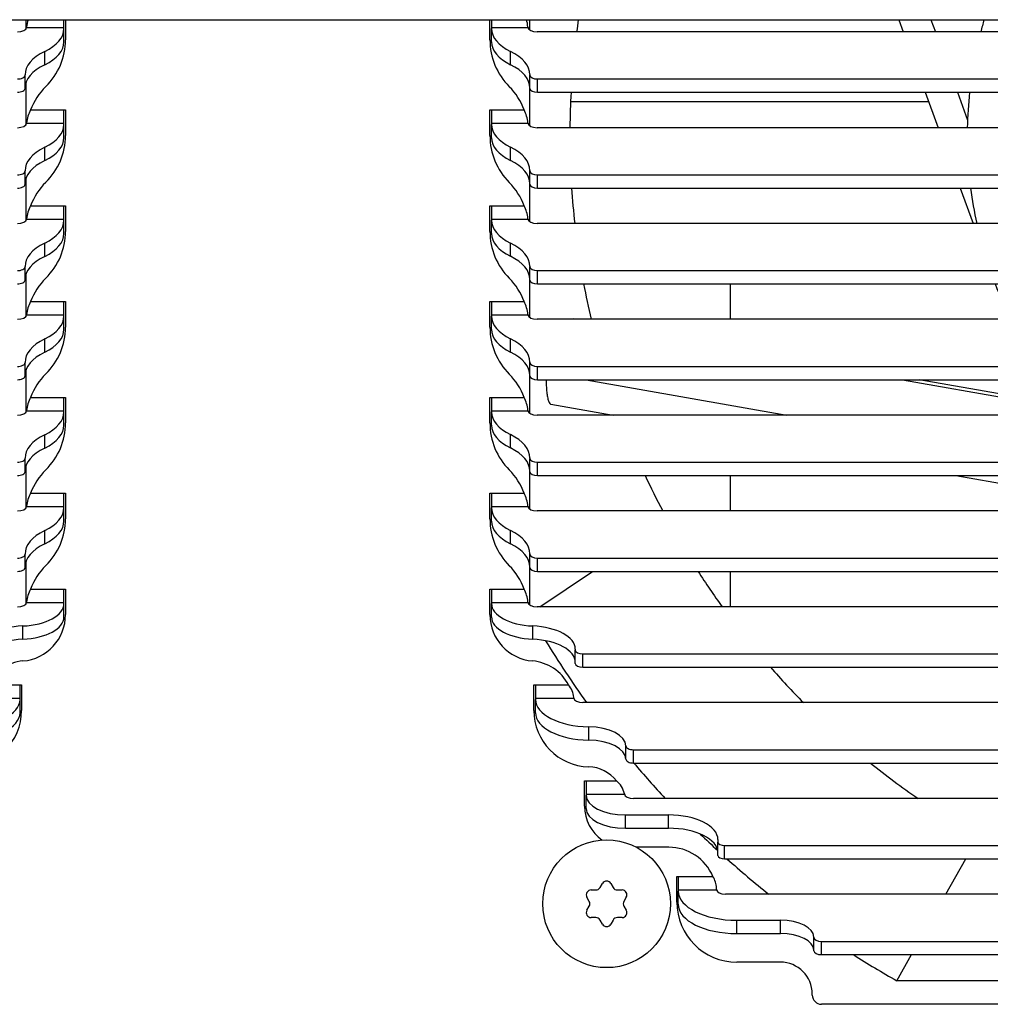
# Model space of a CAD drawing. Units: inches. Extents: x 0 to 178, y 1 to 22.
# Drawn here: x 148 to 151, y 7 to 11 of the extents above; entities that cross this region are included whole.
import ezdxf

# ---------------------------------------------------------------- set-up
doc = ezdxf.new("R2010")
doc.units = ezdxf.units.IN
doc.header["$MEASUREMENT"] = 0
for name, color, linetype in [('Default', 7, 'Continuous'), ('tangent', 7, 'Continuous'), ('visible', 7, 'Continuous')]:
    doc.layers.add(name, color=color, linetype=linetype)

# ---------------------------------------------------------------- blocks, each defined once
blk = doc.blocks.new('SE257')
at = {"layer": 'visible', "color": 7, "linetype": 'Continuous'}
for centre, radius, start, end in [((147.3119, 8.765), 0.2475, 173.4362, 186.3006), ((154.8298, 8.2393), 0.0532, 99.6459, 130.4974)]:
    blk.add_arc(centre, radius, start, end, dxfattribs=at)
blk = doc.blocks.new('SE270')
at = {"layer": 'tangent', "color": 7, "linetype": 'Continuous'}
for p, q in [((147.5479, 10.547), (147.6944, 10.547)), ((149.3675, 10.547), (149.51, 10.547)), ((147.619, 10.4009), (147.619, 10.4529)), ((149.4418, 10.4014), (149.4418, 10.4533)), ((149.5479, 10.2933), (149.5479, 10.3453)), ((147.5635, 10.224), (147.6944, 10.224)), ((149.3675, 10.224), (149.495, 10.224)), ((147.5479, 10.172), (147.6944, 10.172)), ((149.3675, 10.172), (149.51, 10.172)), ((147.619, 10.0259), (147.619, 10.0779)), ((149.4418, 10.0264), (149.4418, 10.0783)), ((149.5479, 9.9183), (149.5479, 9.9703)), ((147.5635, 9.849), (147.6944, 9.849)), ((149.3675, 9.849), (149.495, 9.849)), ((147.5479, 9.797), (147.6944, 9.797)), ((149.3675, 9.797), (149.51, 9.797)), ((147.619, 9.6509), (147.619, 9.7029)), ((149.4418, 9.6514), (149.4418, 9.7033)), ((149.5479, 9.5433), (149.5479, 9.5953)), ((147.5635, 9.474), (147.6944, 9.474)), ((149.3675, 9.474), (149.495, 9.474)), ((147.5479, 9.422), (147.6944, 9.422)), ((149.3675, 9.422), (149.51, 9.422)), ((147.619, 9.2759), (147.619, 9.3279)), ((149.4418, 9.2764), (149.4418, 9.3283)), ((149.5479, 9.1683), (149.5479, 9.2203)), ((147.5635, 9.099), (147.6944, 9.099)), ((149.3675, 9.099), (149.495, 9.099)), ((147.5479, 9.047), (147.6944, 9.047)), ((149.3675, 9.047), (149.51, 9.047)), ((147.619, 8.9009), (147.619, 8.9529)), ((149.4418, 8.9014), (149.4418, 8.9533)), ((149.5479, 8.7933), (149.5479, 8.8453)), ((147.5635, 8.724), (147.6944, 8.724)), ((149.3675, 8.724), (149.495, 8.724)), ((147.5479, 8.672), (147.6944, 8.672)), ((149.3675, 8.672), (149.51, 8.672)), ((147.619, 8.5259), (147.619, 8.5779)), ((149.4418, 8.5264), (149.4418, 8.5783)), ((149.5479, 8.4183), (149.5479, 8.4703)), ((147.5635, 8.349), (147.6944, 8.349)), ((149.3675, 8.349), (149.495, 8.349)), ((147.5479, 8.297), (147.6944, 8.297)), ((149.3675, 8.297), (149.51, 8.297)), ((147.5331, 8.1526), (147.5331, 8.2046)), ((149.5288, 8.1526), (149.5288, 8.2046)), ((149.7255, 8.0433), (149.7255, 8.0953)), ((147.3925, 7.974), (147.5224, 7.974)), ((149.5395, 7.974), (149.6694, 7.974)), ((147.3723, 7.922), (147.5224, 7.922)), ((149.5395, 7.922), (149.6895, 7.922)), ((149.7483, 7.758), (149.7483, 7.81)), ((149.9235, 7.6683), (149.9235, 7.7203)), ((149.7375, 7.599), (149.8566, 7.599)), ((149.7375, 7.547), (149.8875, 7.547)), ((149.8875, 7.5476), (149.8875, 7.5472)), ((149.8918, 7.4132), (149.8918, 7.4651)), ((150.0604, 7.4132), (150.0604, 7.4651)), ((150.2799, 7.2933), (150.2799, 7.3453)), ((150.0988, 7.224), (150.2341, 7.224)), ((150.0988, 7.172), (150.2488, 7.172)), ((150.3278, 7.0008), (150.3278, 7.0528)), ((150.4982, 7.0008), (150.4982, 7.0528)), ((150.6592, 6.9183), (150.6592, 6.9703))]:
    blk.add_line(p, q, dxfattribs=at)
at = {"layer": 'visible', "color": 7, "linetype": 'Continuous'}
for p, q in [((147.6944, 10.547), (147.6944, 10.5774)), ((147.7004, 10.5774), (147.7004, 10.499)), ((149.3615, 10.499), (149.3615, 10.5774)), ((149.3675, 10.5774), (149.3675, 10.547)), ((147.5479, 10.5483), (147.5479, 10.5476)), ((147.5479, 10.5476), (147.5479, 10.547)), ((147.6944, 10.5423), (147.6944, 10.547)), ((147.6944, 10.4903), (147.6944, 10.5423)), ((149.3675, 10.547), (149.3675, 10.5423)), ((149.3675, 10.4903), (149.3675, 10.5423)), ((149.5099, 10.5476), (149.5099, 10.549)), ((149.51, 10.547), (149.5099, 10.5476)), ((156.0989, 10.5298), (149.5459, 10.5298)), ((147.5419, 10.3603), (147.5419, 10.3613)), ((147.5419, 10.3083), (147.5419, 10.3603)), ((149.5179, 10.3623), (149.5179, 10.3603)), ((149.5179, 10.3083), (149.5179, 10.3603)), ((149.5479, 10.3453), (156.0989, 10.3453)), ((149.5479, 10.2933), (156.0989, 10.2933)), ((147.6944, 10.224), (147.7004, 10.224)), ((147.6944, 10.172), (147.6944, 10.224)), ((147.7004, 10.224), (147.7004, 10.124)), ((149.3615, 10.224), (149.3675, 10.224)), ((149.3615, 10.124), (149.3615, 10.224)), ((149.3675, 10.224), (149.3675, 10.172)), ((147.5479, 10.1733), (147.5479, 10.1726)), ((149.5099, 10.1726), (149.5099, 10.174)), ((147.5479, 10.1726), (147.5479, 10.172)), ((147.6944, 10.1673), (147.6944, 10.172)), ((147.6944, 10.1153), (147.6944, 10.1673)), ((149.3675, 10.172), (149.3675, 10.1673)), ((149.3675, 10.1153), (149.3675, 10.1673)), ((149.51, 10.172), (149.5099, 10.1726)), ((156.0989, 10.1548), (149.5459, 10.1548)), ((147.5419, 9.9853), (147.5419, 9.9863)), ((147.5419, 9.9333), (147.5419, 9.9853)), ((149.5179, 9.9873), (149.5179, 9.9853)), ((149.5179, 9.9333), (149.5179, 9.9853)), ((149.5479, 9.9703), (156.0989, 9.9703)), ((149.5479, 9.9183), (156.0989, 9.9183)), ((147.6944, 9.849), (147.7004, 9.849)), ((147.6944, 9.797), (147.6944, 9.849)), ((147.7004, 9.849), (147.7004, 9.749)), ((149.3615, 9.849), (149.3675, 9.849)), ((149.3615, 9.749), (149.3615, 9.849)), ((149.3675, 9.849), (149.3675, 9.797)), ((147.5479, 9.7983), (147.5479, 9.7976)), ((147.5479, 9.7976), (147.5479, 9.797)), ((147.6944, 9.7923), (147.6944, 9.797)), ((147.6944, 9.7403), (147.6944, 9.7923)), ((149.3675, 9.797), (149.3675, 9.7923)), ((149.3675, 9.7403), (149.3675, 9.7923)), ((149.5099, 9.7976), (149.5099, 9.799)), ((149.51, 9.797), (149.5099, 9.7976)), ((156.0989, 9.7798), (149.5459, 9.7798)), ((147.5419, 9.6103), (147.5419, 9.6113)), ((147.5419, 9.5583), (147.5419, 9.6103)), ((149.5179, 9.6123), (149.5179, 9.6103)), ((149.5179, 9.5583), (149.5179, 9.6103)), ((149.5479, 9.5953), (156.0989, 9.5953)), ((149.5479, 9.5433), (156.0989, 9.5433)), ((147.6944, 9.474), (147.7004, 9.474)), ((147.6944, 9.422), (147.6944, 9.474)), ((147.7004, 9.474), (147.7004, 9.374)), ((149.3615, 9.474), (149.3675, 9.474)), ((149.3615, 9.374), (149.3615, 9.474)), ((149.3675, 9.474), (149.3675, 9.422)), ((147.5479, 9.4233), (147.5479, 9.4226)), ((147.5479, 9.4226), (147.5479, 9.422)), ((147.6944, 9.4173), (147.6944, 9.422)), ((147.6944, 9.3653), (147.6944, 9.4173)), ((149.3675, 9.422), (149.3675, 9.4173)), ((149.3675, 9.3653), (149.3675, 9.4173)), ((149.5099, 9.4226), (149.5099, 9.424)), ((149.51, 9.422), (149.5099, 9.4226)), ((156.0989, 9.4048), (149.5459, 9.4048)), ((147.5419, 9.2353), (147.5419, 9.2363)), ((147.5419, 9.1833), (147.5419, 9.2353)), ((149.5179, 9.2373), (149.5179, 9.2353)), ((149.5179, 9.1833), (149.5179, 9.2353)), ((149.5479, 9.2203), (156.0989, 9.2203)), ((149.5479, 9.1683), (156.0989, 9.1683)), ((147.6944, 9.099), (147.7004, 9.099)), ((147.6944, 9.047), (147.6944, 9.099)), ((147.7004, 9.099), (147.7004, 8.999)), ((149.3615, 9.099), (149.3675, 9.099)), ((149.3615, 8.999), (149.3615, 9.099)), ((149.3675, 9.099), (149.3675, 9.047)), ((147.5479, 9.0483), (147.5479, 9.0476)), ((147.5479, 9.0476), (147.5479, 9.047)), ((147.6944, 9.0423), (147.6944, 9.047)), ((147.6944, 8.9903), (147.6944, 9.0423)), ((149.3675, 9.047), (149.3675, 9.0423)), ((149.3675, 8.9903), (149.3675, 9.0423)), ((149.5099, 9.0476), (149.5099, 9.049)), ((149.51, 9.047), (149.5099, 9.0476)), ((156.0989, 9.0298), (149.5459, 9.0298)), ((147.5419, 8.8603), (147.5419, 8.8613)), ((147.5419, 8.8083), (147.5419, 8.8603)), ((149.5179, 8.8623), (149.5179, 8.8603)), ((149.5179, 8.8083), (149.5179, 8.8603)), ((149.5479, 8.8453), (156.0989, 8.8453)), ((149.5479, 8.7933), (156.0989, 8.7933)), ((147.6944, 8.724), (147.7004, 8.724)), ((147.6944, 8.672), (147.6944, 8.724)), ((147.7004, 8.724), (147.7004, 8.624)), ((149.3615, 8.724), (149.3675, 8.724)), ((149.3615, 8.624), (149.3615, 8.724)), ((149.3675, 8.724), (149.3675, 8.672)), ((147.5479, 8.6733), (147.5479, 8.6726)), ((147.5479, 8.6726), (147.5479, 8.672)), ((147.6944, 8.6673), (147.6944, 8.672)), ((149.3675, 8.672), (149.3675, 8.6673)), ((149.5099, 8.6726), (149.5099, 8.674)), ((149.51, 8.672), (149.5099, 8.6726)), ((147.6944, 8.6153), (147.6944, 8.6673)), ((149.3675, 8.6153), (149.3675, 8.6673)), ((156.0989, 8.6548), (149.5459, 8.6548)), ((147.5419, 8.4853), (147.5419, 8.4863)), ((147.5419, 8.4333), (147.5419, 8.4853)), ((149.5179, 8.4873), (149.5179, 8.4853)), ((149.5179, 8.4333), (149.5179, 8.4853)), ((149.5479, 8.4703), (156.0989, 8.4703)), ((149.5479, 8.4183), (156.0989, 8.4183)), ((147.6944, 8.349), (147.7004, 8.349)), ((147.6944, 8.297), (147.6944, 8.349)), ((147.7004, 8.349), (147.7004, 8.249)), ((149.3615, 8.349), (149.3675, 8.349)), ((149.3615, 8.249), (149.3615, 8.349)), ((149.3675, 8.349), (149.3675, 8.297)), ((147.5479, 8.2983), (147.5479, 8.2976)), ((147.5479, 8.2976), (147.5479, 8.297)), ((147.6944, 8.2923), (147.6944, 8.297)), ((147.6944, 8.2403), (147.6944, 8.2923)), ((149.3675, 8.297), (149.3675, 8.2923)), ((149.3675, 8.2403), (149.3675, 8.2923)), ((149.5099, 8.2976), (149.5099, 8.299)), ((149.51, 8.297), (149.5099, 8.2976)), ((156.0989, 8.2798), (149.5459, 8.2798)), ((149.6955, 8.1139), (149.6955, 8.1103)), ((149.6955, 8.0583), (149.6955, 8.1103)), ((149.7255, 8.0953), (155.9234, 8.0953)), ((149.7255, 8.0433), (155.9234, 8.0433)), ((147.5224, 7.974), (147.5284, 7.974)), ((147.5224, 7.922), (147.5224, 7.974)), ((147.5284, 7.974), (147.5284, 7.874)), ((149.5335, 7.974), (149.5395, 7.974)), ((149.5335, 7.874), (149.5335, 7.974)), ((149.5395, 7.974), (149.5395, 7.922)), ((147.5224, 7.9173), (147.5224, 7.922)), ((147.5224, 7.8653), (147.5224, 7.9173)), ((149.5395, 7.922), (149.5395, 7.9173)), ((149.5395, 7.8653), (149.5395, 7.9173)), ((149.6895, 7.9226), (149.6895, 7.9253)), ((149.6895, 7.922), (149.6895, 7.9226)), ((155.9234, 7.9048), (149.7255, 7.9048)), ((149.8935, 7.6833), (149.8935, 7.7353)), ((149.9235, 7.7203), (155.7154, 7.7203)), ((149.9235, 7.6683), (155.7154, 7.6683)), ((149.7315, 7.599), (149.7375, 7.599)), ((149.7315, 7.499), (149.7315, 7.599)), ((149.7375, 7.599), (149.7375, 7.547)), ((149.7375, 7.547), (149.7375, 7.5423)), ((149.7375, 7.4903), (149.7375, 7.5423)), ((149.887, 7.5502), (149.887, 7.5524)), ((149.8875, 7.547), (149.8875, 7.5476)), ((155.7154, 7.5298), (149.9235, 7.5298)), ((149.8918, 7.4651), (150.0604, 7.4651)), ((149.8918, 7.4132), (150.0604, 7.4132)), ((150.2539, 7.3684), (150.2539, 7.3583)), ((150.0613, 7.3387), (149.9345, 7.3387)), ((150.2539, 7.3063), (150.2539, 7.3583)), ((150.2799, 7.3453), (155.3621, 7.3453)), ((150.2799, 7.2933), (155.3621, 7.2933)), ((150.0928, 7.224), (150.0988, 7.224)), ((150.0928, 7.124), (150.0928, 7.224)), ((150.0988, 7.224), (150.0988, 7.172)), ((150.0988, 7.172), (150.0988, 7.1673)), ((150.2488, 7.172), (150.2488, 7.1792)), ((150.2488, 7.1719), (150.2488, 7.172)), ((150.0988, 7.1153), (150.0988, 7.1673)), ((155.3559, 7.1548), (150.283, 7.1548)), ((150.3278, 7.0528), (150.4982, 7.0528)), ((150.3278, 7.0008), (150.4982, 7.0008)), ((150.6292, 6.9873), (150.6292, 6.9853)), ((150.6292, 6.9333), (150.6292, 6.9853)), ((150.6592, 6.9703), (154.9815, 6.9703)), ((150.6592, 6.9183), (154.9815, 6.9183)), ((150.4982, 6.889), (150.3278, 6.889)), ((150.6232, 6.76), (150.6232, 6.764)), ((154.9815, 6.724), (150.6592, 6.724))]:
    blk.add_line(p, q, dxfattribs=at)
for centre, radius, start, end in [((147.6729, 10.5376), 0.1255, 161.5278, 175.0894), ((149.3856, 10.5392), 0.1247, 4.5365, 17.8058), ((147.4444, 10.499), 0.256, 314.3295, 0), ((149.6223, 10.499), 0.2608, 180, 224.8126), ((147.7979, 10.137), 0.25, 134.3295, 159.6451), ((149.2599, 10.139), 0.25, 19.8769, 44.8126), ((147.6729, 10.1626), 0.1255, 150.6803, 175.0894), ((149.3856, 10.1642), 0.1247, 4.5365, 28.6657), ((147.4444, 10.124), 0.256, 314.3295, 0), ((149.6223, 10.124), 0.2608, 180, 224.8126), ((147.7979, 9.762), 0.25, 134.3295, 159.6451), ((149.2599, 9.764), 0.25, 19.8769, 44.8126), ((147.6729, 9.7876), 0.1255, 150.6803, 175.0894), ((149.3856, 9.7892), 0.1247, 4.5365, 28.6657), ((147.4444, 9.749), 0.256, 314.3295, 0), ((149.6223, 9.749), 0.2608, 180, 224.8126), ((147.7979, 9.387), 0.25, 134.3295, 159.6451), ((149.2599, 9.389), 0.25, 19.8769, 44.8126), ((147.6729, 9.4126), 0.1255, 150.6803, 175.0894), ((149.3856, 9.4142), 0.1247, 4.5365, 28.6657), ((147.4444, 9.374), 0.256, 314.3295, 0), ((149.6223, 9.374), 0.2608, 180, 224.8126), ((147.7979, 9.012), 0.25, 134.3295, 159.6451), ((149.2599, 9.014), 0.25, 19.8769, 44.8126), ((147.6729, 9.0376), 0.1255, 150.6803, 175.0894), ((149.3856, 9.0392), 0.1247, 4.5365, 28.6657), ((147.4444, 8.999), 0.256, 314.3295, 0), ((149.6223, 8.999), 0.2608, 180, 224.8126), ((147.7979, 8.637), 0.25, 134.3295, 159.6451), ((149.2599, 8.639), 0.25, 19.8769, 44.8126), ((147.6729, 8.6626), 0.1255, 150.6803, 175.0894), ((149.3856, 8.6642), 0.1247, 4.5365, 28.6657), ((147.4444, 8.624), 0.256, 314.3295, 0), ((149.6223, 8.624), 0.2608, 180, 224.8126), ((147.7979, 8.262), 0.25, 134.3295, 159.6451), ((149.2599, 8.264), 0.25, 19.8769, 44.8126), ((147.6729, 8.2876), 0.1255, 150.6803, 175.0894), ((149.3856, 8.2892), 0.1247, 4.5365, 28.6657), ((147.5184, 8.249), 0.182, 274.807, 0), ((149.5435, 8.249), 0.182, 180, 265.193), ((147.5484, 7.8923), 0.176, 94.807, 152.3262), ((149.5135, 7.8923), 0.176, 27.6738, 85.193), ((149.597, 7.9155), 0.0931, 6.0375, 38.9112), ((147.3076, 7.874), 0.2207, 270, 0), ((149.7542, 7.874), 0.2207, 180, 268.4249), ((149.7442, 7.5101), 0.1433, 38.3353, 88.4249), ((149.8037, 7.5322), 0.0852, 10.3787, 51.5986), ((149.8918, 7.499), 0.1603, 180, 235.5168), ((150.0613, 7.1512), 0.1875, 22.8562, 90), ((150.1541, 7.1729), 0.0949, 3.8031, 32.5829), ((150.3278, 7.124), 0.235, 180, 270), ((150.4982, 6.764), 0.125, 0, 90), ((150.6592, 6.76), 0.036, 180, 270)]:
    blk.add_arc(centre, radius, start, end, dxfattribs=at)
for centre, major_axis, start_param, end_param in [((147.5119, 10.5478), (0.036, 0), 4.712389, 6.242122), ((147.4444, 10.5423), (-0.25, 0), 2.344492, 3.141593), ((149.6175, 10.5423), (-0.25, 0), 0, 0.791577), ((149.5459, 10.5478), (-0.036, 0), 0.041063, 1.570796), ((147.4444, 10.4903), (-0.25, 0), 2.344492, 3.141593), ((149.6175, 10.4903), (-0.25, 0), 0, 0.791577), ((147.7979, 10.3613), (-0.256, 0), 5.486084, 6.283185), ((149.2619, 10.3623), (-0.256, 0), 3.141593, 3.93317), ((147.7979, 10.3093), (-0.256, 0), 5.486084, 6.283185), ((149.2619, 10.3103), (-0.256, 0), 3.141593, 3.93317), ((147.5119, 10.3603), (-0.03, 0), 1.570796, 3.141593), ((149.5479, 10.3603), (-0.03, 0), 0, 1.570796), ((147.5119, 10.3083), (-0.03, 0), 1.570796, 3.141593), ((149.5479, 10.3083), (-0.03, 0), 0, 1.570796), ((147.5119, 10.1728), (0.036, 0), 4.712389, 6.242122), ((147.4444, 10.1673), (-0.25, 0), 2.344492, 3.141593), ((149.6175, 10.1673), (-0.25, 0), 0, 0.791577), ((149.5459, 10.1728), (-0.036, 0), 0.041063, 1.570796), ((147.4444, 10.1153), (-0.25, 0), 2.344492, 3.141593), ((149.6175, 10.1153), (-0.25, 0), 0, 0.791577), ((147.7979, 9.9863), (-0.256, 0), 5.486084, 6.283185), ((149.2619, 9.9873), (-0.256, 0), 3.141593, 3.93317), ((147.7979, 9.9343), (-0.256, 0), 5.486084, 6.283185), ((149.2619, 9.9353), (-0.256, 0), 3.141593, 3.93317), ((147.5119, 9.9853), (-0.03, 0), 1.570796, 3.141593), ((149.5479, 9.9853), (-0.03, 0), 0, 1.570796), ((147.5119, 9.9333), (-0.03, 0), 1.570796, 3.141593), ((149.5479, 9.9333), (-0.03, 0), 0, 1.570796), ((147.5119, 9.7978), (0.036, 0), 4.712389, 6.242122), ((147.4444, 9.7923), (-0.25, 0), 2.344492, 3.141593), ((149.6175, 9.7923), (-0.25, 0), 0, 0.791577), ((149.5459, 9.7978), (0.036, 0), 3.182656, 4.712389), ((147.4444, 9.7403), (-0.25, 0), 2.344492, 3.141593), ((149.6175, 9.7403), (-0.25, 0), 0, 0.791577), ((147.7979, 9.6113), (-0.256, 0), 5.486084, 6.283185), ((149.2619, 9.6123), (-0.256, 0), 3.141593, 3.93317), ((147.7979, 9.5593), (-0.256, 0), 5.486084, 6.283185), ((149.2619, 9.5603), (-0.256, 0), 3.141593, 3.93317), ((147.5119, 9.6103), (-0.03, 0), 1.570796, 3.141593), ((149.5479, 9.6103), (-0.03, 0), 0, 1.570796), ((147.5119, 9.5583), (-0.03, 0), 1.570796, 3.141593), ((149.5479, 9.5583), (-0.03, 0), 0, 1.570796), ((147.5119, 9.4228), (0.036, 0), 4.712389, 6.242122), ((147.4444, 9.4173), (-0.25, 0), 2.344492, 3.141593), ((149.6175, 9.4173), (-0.25, 0), 0, 0.791577), ((149.5459, 9.4228), (-0.036, 0), 0.041063, 1.570796), ((147.4444, 9.3653), (-0.25, 0), 2.344492, 3.141593), ((149.6175, 9.3653), (-0.25, 0), 0, 0.791577), ((147.7979, 9.2363), (-0.256, 0), 5.486084, 6.283185), ((149.2619, 9.2373), (-0.256, 0), 3.141593, 3.93317), ((147.7979, 9.1843), (-0.256, 0), 5.486084, 6.283185), ((149.2619, 9.1853), (-0.256, 0), 3.141593, 3.93317), ((147.5119, 9.2353), (-0.03, 0), 1.570796, 3.141593), ((149.5479, 9.2353), (-0.03, 0), 0, 1.570796), ((147.5119, 9.1833), (-0.03, 0), 1.570796, 3.141593), ((149.5479, 9.1833), (-0.03, 0), 0, 1.570796), ((147.5119, 9.0478), (0.036, 0), 4.712389, 6.242122), ((147.4444, 9.0423), (-0.25, 0), 2.344492, 3.141593), ((149.6175, 9.0423), (-0.25, 0), 0, 0.791577), ((149.5459, 9.0478), (-0.036, 0), 0.041063, 1.570796), ((147.4444, 8.9903), (-0.25, 0), 2.344492, 3.141593), ((149.6175, 8.9903), (-0.25, 0), 0, 0.791577), ((147.7979, 8.8613), (-0.256, 0), 5.486084, 6.283185), ((149.2619, 8.8623), (-0.256, 0), 3.141593, 3.93317), ((149.2619, 8.8103), (-0.256, 0), 3.141593, 3.93317), ((147.7979, 8.8093), (-0.256, 0), 5.486084, 6.283185), ((147.5119, 8.8603), (-0.03, 0), 1.570796, 3.141593), ((149.5479, 8.8603), (-0.03, 0), 0, 1.570796), ((147.5119, 8.8083), (-0.03, 0), 1.570796, 3.141593), ((149.5479, 8.8083), (-0.03, 0), 0, 1.570796), ((147.5119, 8.6728), (0.036, 0), 4.712389, 6.242122), ((149.5459, 8.6728), (0.036, 0), 3.182656, 4.712389), ((147.4444, 8.6673), (-0.25, 0), 2.344492, 3.141593), ((149.6175, 8.6673), (-0.25, 0), 0, 0.791577), ((147.4444, 8.6153), (-0.25, 0), 2.344492, 3.141593), ((149.6175, 8.6153), (-0.25, 0), 0, 0.791577), ((147.7979, 8.4863), (-0.256, 0), 5.486084, 6.283185), ((149.2619, 8.4873), (-0.256, 0), 3.141593, 3.93317), ((147.7979, 8.4343), (-0.256, 0), 5.486084, 6.283185), ((149.2619, 8.4353), (-0.256, 0), 3.141593, 3.93317), ((147.5119, 8.4853), (-0.03, 0), 1.570796, 3.141593), ((149.5479, 8.4853), (-0.03, 0), 0, 1.570796), ((147.5119, 8.4333), (-0.03, 0), 1.570796, 3.141593), ((149.5479, 8.4333), (-0.03, 0), 0, 1.570796), ((147.5119, 8.2978), (0.036, 0), 4.712389, 6.242122), ((147.5184, 8.2923), (-0.176, 0), 1.654694, 3.141593), ((149.5435, 8.2923), (-0.176, 0), 0, 1.486899), ((149.5459, 8.2978), (-0.036, 0), 0.041063, 1.570796), ((147.5184, 8.2403), (-0.176, 0), 1.654694, 3.141593), ((149.5435, 8.2403), (-0.176, 0), 0, 1.486899), ((147.5484, 8.1139), (-0.182, 0), 4.796286, 6.283185), ((149.5135, 8.1139), (-0.182, 0), 3.141593, 4.628492), ((147.5484, 8.0619), (-0.182, 0), 4.796286, 6.283185), ((149.5135, 8.0619), (-0.182, 0), 3.141593, 4.628492), ((149.7255, 8.1103), (-0.03, 0), 0, 1.570796), ((149.7255, 8.0583), (-0.03, 0), 0, 1.570796), ((147.3076, 7.9173), (-0.2147, 0), 1.570796, 3.141593), ((149.7542, 7.9173), (-0.2147, 0), 0, 1.543306), ((149.7255, 7.9228), (-0.036, 0), 0.041063, 1.570796), ((147.3076, 7.8653), (-0.2147, 0), 1.570796, 3.141593), ((149.7542, 7.8653), (-0.2147, 0), 0, 1.543306), ((149.7442, 7.7353), (-0.1493, 0), 3.140825, 4.684899), ((149.7442, 7.6834), (-0.1493, 0), 3.140825, 4.684899), ((149.9235, 7.7353), (0.03, 0), 3.140825, 4.712389), ((149.9235, 7.6833), (0.03, 0), 3.140825, 4.712389), ((149.8918, 7.5423), (-0.1543, 0), 0, 1.570796), ((149.9235, 7.5478), (-0.036, 0), 0.041063, 1.570796), ((149.8918, 7.4903), (-0.1543, 0), 0, 1.570796), ((150.0604, 7.3684), (-0.1935, 0), 3.141593, 4.712389), ((150.0604, 7.3164), (-0.1935, 0), 3.141593, 4.712389), ((150.2799, 7.3583), (-0.026, 0), 0, 1.570796), ((150.2799, 7.3063), (-0.026, 0), 0, 1.570796), ((150.283, 7.1719), (0.0342, 0), 3.141593, 4.712389), ((150.3278, 7.1673), (-0.229, 0), 0, 1.570796), ((150.3278, 7.1153), (-0.229, 0), 0, 1.570796), ((150.4982, 6.9873), (-0.131, 0), 3.141593, 4.712389), ((150.4982, 6.9353), (-0.131, 0), 3.141593, 4.712389), ((150.6592, 6.9853), (-0.03, 0), 0, 1.570796), ((150.6592, 6.9333), (-0.03, 0), 0, 1.570796)]:
    blk.add_ellipse(centre, major_axis=major_axis, ratio=0.5, start_param=start_param, end_param=end_param, dxfattribs=at)
blk = doc.blocks.new('SE305')
at = {"layer": 'visible', "color": 7, "linetype": 'Continuous'}
for start, end in [(212.7751, 215.8262), (221.3308, 224.7804), (231.2118, 235.432)]:
    blk.add_arc((152.824, 10.1233), 3.1496, start, end, dxfattribs=at)
blk = doc.blocks.new('SE306')
at = {"layer": 'visible', "color": 7, "linetype": 'Continuous'}
for start, end in [(171.7113, 172.5855), (176.9062, 179.4279), (183.7322, 186.2622), (190.6119, 193.1876), (204.9786, 207.7922)]:
    blk.add_arc((152.824, 10.1233), 3.1496, start, end, dxfattribs=at)
blk = doc.blocks.new('SE309')
at = {"layer": 'visible', "color": 7, "linetype": 'Continuous'}
for start, end in [(211.3496, 215.7289), (220.255, 223.0515), (225.9977, 227.4086), (228.1501, 231.3853), (237.5222, 240.5129)]:
    blk.add_arc((152.824, 10.1233), 3.7992, start, end, dxfattribs=at)
blk = doc.blocks.new('SE310')
at = {"layer": 'visible', "color": 7, "linetype": 'Continuous'}
for p, q in [((149.517, 10.5371), (149.517, 10.5774)), ((149.517, 10.1621), (149.517, 10.3215)), ((149.517, 9.7871), (149.517, 9.9465)), ((149.517, 9.4121), (149.517, 9.5715)), ((149.517, 9.0371), (149.517, 9.1965)), ((149.517, 8.6621), (149.517, 8.8215)), ((149.517, 8.2871), (149.517, 8.4465))]:
    blk.add_line(p, q, dxfattribs=at)
blk = doc.blocks.new('SE314')
at = {"layer": 'visible', "color": 7, "linetype": 'Continuous'}
for p, q in [((151.1454, 7.1548), (151.2237, 7.2933)), ((150.954, 6.8162), (151.0117, 6.9183))]:
    blk.add_line(p, q, dxfattribs=at)
blk = doc.blocks.new('SE316')
at = {"layer": 'visible', "color": 7, "linetype": 'Continuous'}
for start, end in [(163.4554, 165.2319), (14.7681, 16.5446), (173.8802, 178.87), (1.13, 6.1198), (187.3874, 192.4427), (347.5573, 352.6126), (201.3315, 206.7853), (333.2147, 338.6685), (216.7946, 223.3012), (316.6988, 323.2054), (236.5257, 247.0755), (292.9245, 303.4743)]:
    blk.add_arc((152.824, 10.1233), 1.5945, start, end, dxfattribs=at)
blk = doc.blocks.new('SE321')
at = {"layer": 'visible', "color": 7, "linetype": 'Continuous'}
for p, q in [((149.7377, 9.1683), (150.5234, 9.0298)), ((151.8644, 8.7933), (151.9747, 8.7739))]:
    blk.add_line(p, q, dxfattribs=at)
blk = doc.blocks.new('SE322')
at = {"layer": 'visible', "color": 7, "linetype": 'Continuous'}
for p, q in [((151.0876, 10.5774), (151.1049, 10.5298)), ((151.191, 10.2933), (151.2307, 10.1841))]:
    blk.add_line(p, q, dxfattribs=at)
blk = doc.blocks.new('SE327')
at = {"layer": 'visible', "color": 7, "linetype": 'Continuous'}
for p, q in [((149.5992, 9.0729), (149.8436, 9.0298)), ((151.1846, 8.7933), (151.9703, 8.6548))]:
    blk.add_line(p, q, dxfattribs=at)
blk = doc.blocks.new('SE328')
at = {"layer": 'visible', "color": 7, "linetype": 'Continuous'}
for p, q in [((149.7007, 9.4048), (149.6904, 9.4066)), ((151.6321, 9.0642), (151.0417, 9.1683))]:
    blk.add_line(p, q, dxfattribs=at)
blk = doc.blocks.new('SE329')
at = {"layer": 'visible', "color": 7, "linetype": 'Continuous'}
for p, q in [((150.962, 10.5774), (150.9793, 10.5298)), ((151.0654, 10.2933), (151.1158, 10.1548)), ((151.2018, 9.9183), (151.2523, 9.7798))]:
    blk.add_line(p, q, dxfattribs=at)
blk = doc.blocks.new('SE330')
at = {"layer": 'tangent', "color": 7, "linetype": 'Continuous'}
blk.add_line((150.9765, 9.1683), (151.6444, 9.0505), dxfattribs=at)
at = {"layer": 'visible', "color": 7, "linetype": 'Continuous'}
for p, q in [((149.5564, 8.2798), (149.7626, 8.4183)), ((156.0842, 8.2798), (155.8392, 8.4183)), ((154.6941, 6.8162), (150.954, 6.8162))]:
    blk.add_line(p, q, dxfattribs=at)
for points, knots in [([(149.5826, 9.1685), (149.5825, 9.1679), (149.5825, 9.1673), (149.5824, 9.1667), (149.5821, 9.1613), (149.582, 9.1552), (149.582, 9.1491), (149.5821, 9.1427), (149.5824, 9.1361), (149.5829, 9.1296), (149.5834, 9.1229), (149.5842, 9.1162), (149.5851, 9.1101), (149.5861, 9.1037), (149.5873, 9.0977), (149.5887, 9.0926), (149.59, 9.0874), (149.5916, 9.0829), (149.5932, 9.0796), (149.5948, 9.0764), (149.5965, 9.0741), (149.5981, 9.0733), (149.5987, 9.0729), (149.5993, 9.0728), (149.5999, 9.0728)], [0.2945032, 0.2945032, 0.2945032, 0.2945032, 0.3053633, 0.3053633, 0.3053633, 0.4058011, 0.4058011, 0.4058011, 0.5086738, 0.5086738, 0.5086738, 0.6157833, 0.6157833, 0.6157833, 0.7276416, 0.7276416, 0.7276416, 0.8429668, 0.8429668, 0.8429668, 0.9585676, 0.9585676, 0.9585676, 1, 1, 1, 1]), ([(155.0632, 7.6592), (155.0984, 7.6616), (155.1303, 7.6604), (155.1883, 7.6512), (155.2144, 7.6432), (155.2494, 7.6259), (155.2603, 7.6192), (155.2805, 7.6045), (155.2898, 7.5963), (155.3154, 7.5697), (155.3295, 7.5491), (155.3407, 7.5257)], [0, 0, 0, 0, 0.25, 0.25, 0.5, 0.5, 0.625, 0.625, 0.75, 0.75, 1, 1, 1, 1]), ([(155.38, 7.5296), (155.3883, 7.5354), (155.3966, 7.543), (155.4262, 7.5767), (155.4384, 7.6068), (155.4316, 7.6209)], [0.343815, 0.343815, 0.343815, 0.343815, 0.5, 0.5, 1, 1, 1, 1]), ([(152.0291, 6.918), (152.0302, 6.9163), (152.0311, 6.9147), (152.0371, 6.9028), (152.0375, 6.8932), (152.0331, 6.8837)], [0.7095267, 0.7095267, 0.7095267, 0.7095267, 0.75, 0.75, 1, 1, 1, 1]), ([(152.0331, 6.8837), (152.0316, 6.8807), (152.0413, 6.8771), (152.0705, 6.8724), (152.0888, 6.871), (152.1238, 6.8699), (152.1411, 6.8701), (152.1692, 6.8723), (152.1802, 6.8742), (152.1814, 6.8769)], [0, 0, 0, 0, 0.25, 0.25, 0.5, 0.5, 0.75, 0.75, 1, 1, 1, 1])]:
    blk.add_open_spline(points, degree=3, knots=knots, dxfattribs=at)
blk.add_open_spline([(155.0481, 7.6677), (155.0501, 7.662), (155.0551, 7.6587), (155.0632, 7.6592)], degree=3, dxfattribs=at)
blk = doc.blocks.new('SE338')
at = {"layer": 'visible', "color": 7, "linetype": 'Continuous'}
for p, q in [((147.5445, 10.5774), (147.5445, 10.5401)), ((147.5445, 10.3275), (147.5445, 10.1651)), ((147.5445, 9.9525), (147.5445, 9.7901)), ((147.5445, 9.5775), (147.5445, 9.4151)), ((147.5445, 9.2025), (147.5445, 9.0401)), ((147.5445, 8.8275), (147.5445, 8.6651)), ((147.5445, 8.4525), (147.5445, 8.2901))]:
    blk.add_line(p, q, dxfattribs=at)
blk = doc.blocks.new('SE358')
at = {"layer": 'tangent', "color": 7, "linetype": 'Continuous'}
for p, q in [((151.0789, 10.256), (149.6772, 10.256)), ((155.9709, 10.256), (154.4726, 10.256))]:
    blk.add_line(p, q, dxfattribs=at)
blk = doc.blocks.new('SE359')
at = {"layer": 'visible', "color": 7, "linetype": 'Continuous'}
for p, q in [((150.3024, 9.4048), (150.3024, 9.5433)), ((150.3024, 8.6548), (150.3024, 8.7933)), ((150.3024, 8.2798), (150.3024, 8.4183))]:
    blk.add_line(p, q, dxfattribs=at)
blk = doc.blocks.new('SE368')
at = {"layer": 'visible', "color": 7, "linetype": 'Continuous'}
for p, q in [((149.7575, 7.1714), (149.776, 7.1714)), ((149.7924, 7.1809), (149.8017, 7.1969)), ((149.8346, 7.1969), (149.8438, 7.1809)), ((149.8603, 7.1714), (149.8788, 7.1714)), ((149.7503, 7.1269), (149.7411, 7.1429)), ((149.8952, 7.1429), (149.886, 7.1269)), ((149.7411, 7.0919), (149.7503, 7.1079)), ((149.886, 7.1079), (149.8952, 7.0919)), ((149.776, 7.0634), (149.7575, 7.0634)), ((149.8017, 7.0379), (149.7924, 7.0539)), ((149.8438, 7.0539), (149.8346, 7.0379)), ((149.8788, 7.0634), (149.8603, 7.0634))]:
    blk.add_line(p, q, dxfattribs=at)
blk.add_circle((149.8181, 7.1174), 0.25, dxfattribs=at)
for centre, start, end in [((149.8181, 7.1874), 30, 150), ((149.7575, 7.1524), 90, 210), ((149.776, 7.1904), 270, 330), ((149.8603, 7.1904), 210, 270), ((149.8788, 7.1524), 330, 90), ((149.7575, 7.0824), 150, 270), ((149.7339, 7.1174), 330, 30), ((149.8788, 7.0824), 270, 30), ((149.9024, 7.1174), 150, 210), ((149.776, 7.0444), 30, 90), ((149.8603, 7.0444), 90, 150), ((149.8181, 7.0474), 210, 330)]:
    blk.add_arc(centre, 0.019, start, end, dxfattribs=at)
blk = doc.blocks.new('SE384')
at = {"layer": 'visible', "color": 7, "linetype": 'Continuous'}
blk.add_line((137.3194, 10.5774), (156.6414, 10.5774), dxfattribs=at)

msp = doc.modelspace()

# ---------------------------------------------------------------- block references
at = {"layer": 'Default'}
for name in ['SE384', 'SE270', 'SE338', 'SE310', 'SE306', 'SE329', 'SE322', 'SE316', 'SE358', 'SE359', 'SE328', 'SE330', 'SE321', 'SE327', 'SE257', 'SE305', 'SE309', 'SE368', 'SE314']:
    msp.add_blockref(name, (0, 0), dxfattribs=at)

doc.saveas('drawing.dxf')
